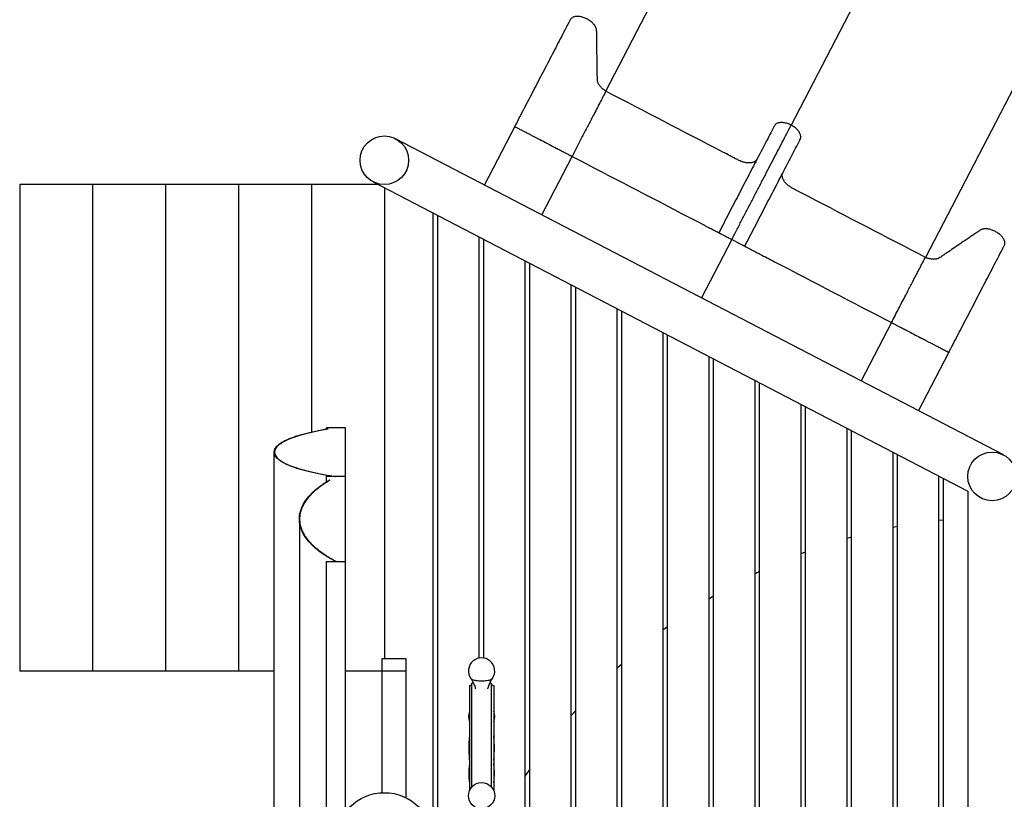
# Model space of a CAD drawing. Units: millimetres. Extents: x 532.2 to 544.2, y 402.6 to 411.3.
# Drawn here: x 538.2 to 540.3, y 406 to 407.6 of the extents above; entities that cross this region are included whole.
import ezdxf

# ---------------------------------------------------------------- set-up
doc = ezdxf.new("R2010")
doc.units = ezdxf.units.MM

msp = doc.modelspace()

# ---------------------------------------------------------------- linework, layer by layer
at = {"color": 7, "linetype": 'Continuous', "lineweight": 25}
for p, q in [((539.4391, 407.5026), (539.8598, 408.3116)), ((540.2369, 408.2342), (539.8202, 407.4328)), ((540.5168, 407.9699), (540.0962, 407.161)), ((539.2516, 407.43), (539.1892, 407.31)), ((539.2517, 407.43), (539.2517, 407.43)), ((540.2566, 406.755), (539.0066, 407.405)), ((539.3071, 407.2488), (539.3695, 407.3687)), ((538.2335, 407.3107), (538.2335, 406.3107)), ((538.3835, 407.3107), (538.2335, 407.3107)), ((538.3835, 407.3107), (538.3835, 406.3107)), ((538.5335, 407.3107), (538.3835, 407.3107)), ((538.5335, 407.3107), (538.5335, 406.3107)), ((538.6835, 407.3107), (538.5335, 407.3107)), ((538.8335, 407.3107), (538.6835, 407.3107)), ((538.6835, 407.3107), (538.6835, 406.3107)), ((538.9713, 407.3107), (538.8335, 407.3107)), ((538.8335, 407.3107), (538.8335, 406.8015)), ((538.9604, 407.3163), (540.1835, 406.6803)), ((538.9835, 407.3043), (538.9835, 406.3357)), ((539.0835, 407.2523), (539.0835, 404.669)), ((539.0935, 404.6742), (539.0935, 407.2471)), ((539.178, 407.2032), (539.178, 406.3374)), ((539.188, 406.3375), (539.188, 407.198)), ((539.698, 407.1979), (539.6356, 407.0779)), ((539.2726, 407.154), (539.2726, 404.7674)), ((539.2826, 404.7726), (539.2826, 407.1488)), ((539.3671, 407.1048), (539.3671, 404.8165)), ((539.3771, 404.8217), (539.3771, 407.0996)), ((539.4617, 407.0557), (539.4617, 404.8657)), ((539.4717, 404.8709), (539.4717, 407.0505)), ((540.0265, 407.027), (539.9641, 406.9071)), ((539.5562, 407.0065), (539.5562, 404.9149)), ((539.5662, 404.9201), (539.5662, 407.0013)), ((540.082, 406.8458), (540.1444, 406.9657)), ((540.1443, 406.9658), (540.1443, 406.9658)), ((539.6508, 406.9573), (539.6508, 404.964)), ((539.6608, 404.9692), (539.6608, 406.9521)), ((539.7453, 406.9082), (539.7453, 405.0132)), ((539.7553, 405.0184), (539.7553, 406.903)), ((539.8399, 406.859), (539.8399, 405.0623)), ((539.8499, 405.0675), (539.8499, 406.8538)), ((538.8635, 406.8107), (538.8635, 406.8075)), ((538.9035, 406.8107), (538.8635, 406.8107)), ((538.9035, 406.7107), (538.9035, 406.8107)), ((539.9344, 406.8098), (539.9344, 405.1115)), ((539.9444, 405.1167), (539.9444, 406.8046)), ((538.7564, 406.7607), (538.7564, 405.1607)), ((540.029, 406.7607), (540.029, 405.1607)), ((540.039, 405.1659), (540.039, 406.7555)), ((538.8635, 406.7107), (538.8635, 406.6992)), ((538.9035, 406.7107), (538.8635, 406.7107)), ((538.9035, 406.5357), (538.9035, 406.7107)), ((540.1235, 406.7115), (540.1235, 405.2098)), ((540.1335, 405.215), (540.1335, 406.7063)), ((540.1835, 406.6803), (540.1835, 405.241)), ((538.8088, 406.6232), (538.8088, 405.2982)), ((540.1335, 406.621), (540.1235, 406.6199)), ((540.039, 406.6076), (540.029, 406.6058)), ((539.9444, 406.5859), (539.9344, 406.583)), ((539.8499, 406.5553), (539.8399, 406.5515)), ((538.8635, 406.5357), (538.8635, 405.3857)), ((538.8635, 406.5357), (538.9035, 406.5357)), ((538.9035, 406.0207), (538.9035, 406.5357)), ((539.6608, 406.4645), (539.6508, 406.4584)), ((539.5662, 406.4018), (539.5562, 406.3945)), ((538.9785, 406.3357), (538.9785, 406.3107)), ((539.0285, 406.3357), (538.9785, 406.3357)), ((539.0285, 406.3107), (539.0285, 406.3357)), ((539.4717, 406.325), (539.4617, 406.3158)), ((538.3835, 406.3107), (538.2335, 406.3107)), ((538.5335, 406.3107), (538.3835, 406.3107)), ((538.6835, 406.3107), (538.5335, 406.3107)), ((538.7564, 406.3107), (538.6835, 406.3107)), ((538.9785, 406.3107), (538.9035, 406.3107)), ((538.9785, 406.3107), (538.9785, 406.0606)), ((539.0285, 406.3107), (538.9785, 406.3107)), ((539.0285, 406.05), (539.0285, 406.3107)), ((539.1585, 406.2807), (539.1585, 406.0648)), ((539.1668, 406.2857), (539.1635, 406.2857)), ((539.1635, 406.0727), (539.1635, 406.2857)), ((539.2035, 406.2857), (539.2002, 406.2857)), ((539.2035, 406.2857), (539.2035, 406.0727)), ((539.2085, 406.2807), (539.2085, 406.0648)), ((539.2826, 406.1093), (539.2726, 406.0947))]:
    msp.add_line(p, q, dxfattribs=at)
at = {"color": 7, "linetype": 'Continuous', "lineweight": 25, "flags": 128}
for points in [[(538.8679, 406.8082), (538.8556, 406.806), (538.8427, 406.8034), (538.8306, 406.8007), (538.8193, 406.7978), (538.8089, 406.7948), (538.7993, 406.7918), (538.7907, 406.7886), (538.783, 406.7853), (538.7763, 406.7819), (538.7706, 406.7785), (538.7659, 406.775), (538.7622, 406.7715), (538.7595, 406.7679), (538.758, 406.7643), (538.7574, 406.7607), (538.758, 406.7571), (538.7595, 406.7535), (538.7622, 406.7499), (538.7659, 406.7464), (538.7706, 406.7429), (538.7763, 406.7394), (538.783, 406.7361), (538.7907, 406.7328), (538.7993, 406.7296), (538.8089, 406.7265), (538.8193, 406.7235), (538.8306, 406.7207), (538.8427, 406.718), (538.8556, 406.7154), (538.8692, 406.713), (538.8835, 406.7107)], [(538.8835, 406.5357), (538.8719, 406.542), (538.8613, 406.5486), (538.8515, 406.5554), (538.8427, 406.5624), (538.8348, 406.5696), (538.828, 406.5769), (538.8221, 406.5844), (538.8174, 406.592), (538.8136, 406.5997), (538.8109, 406.6075), (538.8093, 406.6153), (538.8088, 406.6232), (538.8093, 406.631), (538.8109, 406.6388), (538.8136, 406.6466), (538.8174, 406.6543), (538.8221, 406.6619), (538.828, 406.6694), (538.8348, 406.6768), (538.8427, 406.684), (538.8515, 406.691), (538.8613, 406.6978), (538.8711, 406.7038)], [(539.1613, 406.2955), (539.1613, 406.2955), (539.162, 406.2947), (539.1631, 406.2941), (539.1644, 406.2934), (539.1661, 406.2928), (539.168, 406.2923), (539.1702, 406.2918), (539.1726, 406.2914), (539.1752, 406.2911), (539.1779, 406.2909), (539.1807, 406.2907), (539.1835, 406.2907)], [(539.1835, 406.2907), (539.1863, 406.2907), (539.1891, 406.2909), (539.1918, 406.2911), (539.1944, 406.2914), (539.1968, 406.2918), (539.199, 406.2923), (539.2009, 406.2928), (539.2026, 406.2934), (539.204, 406.2941), (539.205, 406.2947), (539.2057, 406.2955), (539.2058, 406.2955)]]:
    msp.add_lwpolyline(points, dxfattribs=at)
at = {"color": 7, "linetype": 'Continuous', "lineweight": 25}
for centre, radius in [((538.9835, 407.3607), 0.05), ((540.2335, 406.7107), 0.05), ((539.1835, 406.0545), 0.027), ((538.9835, 405.9607), 0.1)]:
    msp.add_circle(centre, radius, dxfattribs=at)
for centre, radius, start, end in [((539.1835, 406.3109), 0.027, 325.3652, 214.6348), ((539.1585, 406.2857), 0.005, 270, 0), ((539.2085, 406.2857), 0.005, 180, 270), ((539.1835, 406.2171), 0.027, 157.5936, 202.4064), ((539.1835, 406.2171), 0.027, 337.5936, 22.4064)]:
    msp.add_arc(centre, radius, start, end, dxfattribs=at)
for points, knots in [([(539.3658, 407.6496), (539.3628, 407.6438), (539.3569, 407.6324), (539.3477, 407.6147), (539.3383, 407.5967), (539.3288, 407.5784), (539.3192, 407.5599), (539.3095, 407.5413), (539.2998, 407.5227), (539.2901, 407.504), (539.2804, 407.4853), (539.2707, 407.4668), (539.2611, 407.4483), (539.2548, 407.4361), (539.2516, 407.43)], [0, 0, 0, 0, 0.088585, 0.176209, 0.262872, 0.348577, 0.433327, 0.517124, 0.59997, 0.681866, 0.762816, 0.84282, 0.921881, 1, 1, 1, 1]), ([(539.4391, 407.5026), (539.4381, 407.5033), (539.4359, 407.5047), (539.433, 407.507), (539.4303, 407.5095), (539.4279, 407.512), (539.4259, 407.5147), (539.4242, 407.5173), (539.4229, 407.52), (539.4219, 407.5231), (539.4216, 407.5265), (539.4216, 407.5303), (539.4215, 407.5342), (539.4215, 407.538), (539.4212, 407.5534), (539.4209, 407.5773), (539.4205, 407.6011), (539.4204, 407.6132), (539.4203, 407.6165), (539.4203, 407.6198), (539.4202, 407.6231), (539.4202, 407.6264), (539.42, 407.6298), (539.4189, 407.6331), (539.4173, 407.6361), (539.4155, 407.6387), (539.4133, 407.6413), (539.4107, 407.6438), (539.4079, 407.6462), (539.4048, 407.6484), (539.4015, 407.6504), (539.398, 407.6521), (539.3945, 407.6536), (539.3909, 407.6548), (539.3873, 407.6557), (539.3839, 407.6562), (539.3805, 407.6564), (539.3774, 407.6562), (539.3745, 407.6557), (539.3719, 407.6549), (539.3697, 407.6538), (539.3678, 407.6523), (539.3665, 407.6509), (539.366, 407.6499), (539.3658, 407.6495)], [0, 0, 0, 0, 0.013597, 0.027194, 0.040791, 0.054388, 0.067985, 0.081582, 0.095179, 0.108776, 0.130512, 0.152281, 0.174049, 0.195818, 0.217586, 0.435271, 0.602888, 0.621702, 0.640517, 0.659331, 0.678145, 0.696959, 0.715751, 0.734541, 0.748137, 0.761732, 0.775328, 0.788924, 0.80252, 0.816116, 0.829711, 0.843307, 0.856903, 0.870499, 0.884095, 0.897691, 0.911287, 0.924882, 0.938478, 0.952074, 0.96567, 0.979266, 0.992861, 1, 1, 1, 1]), ([(539.4391, 407.5026), (539.4371, 407.4987), (539.433, 407.4909), (539.4266, 407.4785), (539.4199, 407.4656), (539.4136, 407.4536), (539.4079, 407.4425), (539.4026, 407.4324), (539.3973, 407.4222), (539.3919, 407.4118), (539.3864, 407.4012), (539.3808, 407.3905), (539.3752, 407.3796), (539.3714, 407.3723), (539.3695, 407.3687)], [0, 0, 0, 0, 0.09937, 0.198741, 0.299557, 0.400372, 0.473818, 0.547264, 0.621287, 0.695309, 0.771164, 0.847019, 0.923509, 1, 1, 1, 1]), ([(539.7501, 407.3631), (539.7495, 407.362), (539.7482, 407.3598), (539.7454, 407.3577), (539.7423, 407.3564), (539.7394, 407.3555), (539.7362, 407.3551), (539.7327, 407.355), (539.729, 407.3553), (539.7252, 407.356), (539.7212, 407.357), (539.7173, 407.3583), (539.7134, 407.36), (539.7009, 407.3665), (539.6094, 407.4139), (539.5193, 407.4609), (539.4391, 407.5026)], [0, 0, 0, 0, 0.018078, 0.036152, 0.047899, 0.059646, 0.071393, 0.08314, 0.094888, 0.106635, 0.118382, 0.130129, 0.141876, 0.153628, 0.24767, 1, 1, 1, 1]), ([(539.2517, 407.43), (539.2517, 407.43), (539.2516, 407.43), (539.2521, 407.4298), (539.2529, 407.4293), (539.2542, 407.4286), (539.2559, 407.4277), (539.258, 407.4267), (539.2604, 407.4254), (539.2631, 407.424), (539.2661, 407.4225), (539.2692, 407.4208), (539.2725, 407.4191), (539.2759, 407.4173), (539.2794, 407.4156), (539.2828, 407.4138), (539.2861, 407.412), (539.2893, 407.4104), (539.2924, 407.4088), (539.2952, 407.4074), (539.2977, 407.406), (539.2999, 407.4049), (539.3017, 407.404), (539.3033, 407.4031), (539.3044, 407.4025), (539.3058, 407.4018), (539.3121, 407.3986), (539.3225, 407.3932), (539.3329, 407.3877), (539.3387, 407.3847), (539.3404, 407.3838), (539.3422, 407.3829), (539.344, 407.3819), (539.3457, 407.3811), (539.3474, 407.3802), (539.3496, 407.379), (539.3517, 407.3779), (539.3541, 407.3767), (539.3568, 407.3753), (539.3597, 407.3738), (539.3628, 407.3721), (539.3661, 407.3705), (539.3684, 407.3693), (539.3695, 407.3687)], [0, 0, 0, 0, 0.006887, 0.020486, 0.034085, 0.047684, 0.061283, 0.074882, 0.088481, 0.10208, 0.11568, 0.129279, 0.142878, 0.156477, 0.170076, 0.183675, 0.197274, 0.210873, 0.224472, 0.238071, 0.25167, 0.265269, 0.278868, 0.292467, 0.310608, 0.328752, 0.346897, 0.564633, 0.747531, 0.771482, 0.795433, 0.819384, 0.843335, 0.867286, 0.891198, 0.904798, 0.918399, 0.931999, 0.945599, 0.959199, 0.9728, 0.9864, 1, 1, 1, 1]), ([(539.7846, 407.4294), (539.7818, 407.4241), (539.7763, 407.4134), (539.7676, 407.3967), (539.7587, 407.3796), (539.7496, 407.3621), (539.7403, 407.3441), (539.7308, 407.3259), (539.7211, 407.3073), (539.7113, 407.2885), (539.7014, 407.2695), (539.6915, 407.2503), (539.6814, 407.231), (539.6747, 407.2181), (539.6714, 407.2117)], [0, 0, 0, 0, 0.083334, 0.166668, 0.250002, 0.333335, 0.416669, 0.500002, 0.583336, 0.666669, 0.750002, 0.833335, 0.916667, 1, 1, 1, 1]), ([(539.698, 407.1979), (539.7016, 407.2048), (539.7089, 407.2187), (539.7197, 407.2395), (539.7304, 407.2602), (539.7411, 407.2807), (539.7517, 407.301), (539.7621, 407.3211), (539.7723, 407.3408), (539.7824, 407.3602), (539.7922, 407.3791), (539.8018, 407.3976), (539.8112, 407.4156), (539.8172, 407.4271), (539.8202, 407.4328)], [0, 0, 0, 0, 0.083333, 0.166665, 0.249998, 0.333331, 0.416664, 0.499998, 0.583331, 0.666665, 0.749998, 0.833332, 0.916666, 1, 1, 1, 1]), ([(539.8202, 407.4328), (539.8189, 407.4335), (539.8164, 407.4347), (539.8125, 407.4361), (539.8085, 407.4372), (539.8047, 407.4379), (539.801, 407.4382), (539.7975, 407.4381), (539.7943, 407.4376), (539.7915, 407.4367), (539.7891, 407.4354), (539.7872, 407.4337), (539.7857, 407.4318), (539.785, 407.4302), (539.7846, 407.4295), (539.7846, 407.4294)], [0, 0, 0, 0, 0.08283, 0.165661, 0.248491, 0.331321, 0.414151, 0.496981, 0.579811, 0.662642, 0.745472, 0.828302, 0.911132, 0.994031, 1, 1, 1, 1]), ([(539.8378, 407.4017), (539.838, 407.4021), (539.8388, 407.4035), (539.8399, 407.4058), (539.8401, 407.4089), (539.8398, 407.4116), (539.8389, 407.4144), (539.8375, 407.4173), (539.8356, 407.4202), (539.8333, 407.4231), (539.8305, 407.4258), (539.8273, 407.4284), (539.8239, 407.4308), (539.8214, 407.4322), (539.8202, 407.4328)], [0, 0, 0, 0, 0.038028, 0.1716, 0.25444, 0.33728, 0.42012, 0.50296, 0.5858, 0.66864, 0.751479, 0.83432, 0.91716, 1, 1, 1, 1]), ([(539.7246, 407.184), (539.728, 407.1905), (539.7347, 407.2034), (539.7447, 407.2226), (539.7547, 407.2418), (539.7645, 407.2608), (539.7743, 407.2796), (539.784, 407.2982), (539.7935, 407.3165), (539.8028, 407.3344), (539.8119, 407.3519), (539.8208, 407.369), (539.8295, 407.3857), (539.8351, 407.3964), (539.8378, 407.4017)], [0, 0, 0, 0, 0.083333, 0.166665, 0.249998, 0.333331, 0.416664, 0.499998, 0.583331, 0.666665, 0.749998, 0.833332, 0.916666, 1, 1, 1, 1]), ([(539.3695, 407.3687), (539.4497, 407.327), (539.5316, 407.2844), (539.6153, 407.2409), (539.6207, 407.2381), (539.6261, 407.2353), (539.6314, 407.2325), (539.6368, 407.2297), (539.6422, 407.2269), (539.647, 407.2244), (539.6512, 407.2222), (539.6547, 407.2204), (539.658, 407.2187), (539.661, 407.2171), (539.6637, 407.2157), (539.6661, 407.2145), (539.668, 407.2135), (539.6696, 407.2127), (539.6707, 407.2121), (539.6714, 407.2117), (539.6714, 407.2117), (539.6714, 407.2117), (539.6714, 407.2117), (539.6714, 407.2117)], [0, 0, 0, 0, 0.7378, 0.754269, 0.770737, 0.787206, 0.803675, 0.820144, 0.836612, 0.853058, 0.864578, 0.876099, 0.887619, 0.899139, 0.91066, 0.92218, 0.9337, 0.94522, 0.956741, 0.968261, 0.983622, 0.998993, 1, 1, 1, 1]), ([(540.0962, 407.161), (540.016, 407.2027), (539.9341, 407.2453), (539.8503, 407.2888), (539.8449, 407.2916), (539.8396, 407.2944), (539.8342, 407.2972), (539.8288, 407.3), (539.8234, 407.3027), (539.8187, 407.3055), (539.8149, 407.3083), (539.8118, 407.3109), (539.8091, 407.3136), (539.8067, 407.3165), (539.8048, 407.3194), (539.8033, 407.3223), (539.8023, 407.3252), (539.8018, 407.3279), (539.8017, 407.3306), (539.8022, 407.3333), (539.8031, 407.335), (539.8036, 407.3359)], [0, 0, 0, 0, 0.7500844, 0.7668273, 0.7835703, 0.8003133, 0.8170562, 0.8337992, 0.8505421, 0.8672619, 0.8789739, 0.890686, 0.902398, 0.9141102, 0.9258222, 0.9375344, 0.9492464, 0.9609586, 0.9726707, 0.9843828, 1, 1, 1, 1]), ([(539.6714, 407.2117), (539.6714, 407.2117), (539.6714, 407.2117), (539.6714, 407.2117), (539.6725, 407.2111), (539.6739, 407.2104), (539.6757, 407.2095), (539.678, 407.2083), (539.6807, 407.2069), (539.6837, 407.2053), (539.687, 407.2036), (539.6906, 407.2017), (539.6942, 407.1998), (539.6968, 407.1985), (539.698, 407.1979)], [0, 0, 0, 0, 0.038028, 0.1716, 0.25444, 0.33728, 0.42012, 0.50296, 0.5858, 0.66864, 0.751479, 0.83432, 0.91716, 1, 1, 1, 1]), ([(540.2585, 407.1854), (540.2587, 407.1857), (540.2593, 407.1867), (540.2597, 407.1885), (540.2598, 407.1909), (540.2594, 407.1934), (540.2586, 407.196), (540.2574, 407.1986), (540.2557, 407.2013), (540.2536, 407.2039), (540.2512, 407.2064), (540.2484, 407.2089), (540.2454, 407.2111), (540.2422, 407.2132), (540.2388, 407.215), (540.2352, 407.2166), (540.2317, 407.2179), (540.2281, 407.2188), (540.2246, 407.2195), (540.2212, 407.2198), (540.218, 407.2197), (540.215, 407.2194), (540.2123, 407.2186), (540.2097, 407.2175), (540.2073, 407.2158), (540.2046, 407.214), (540.1923, 407.2056), (540.1719, 407.1918), (540.1513, 407.1777), (540.1401, 407.1701), (540.1366, 407.1677), (540.1331, 407.1653), (540.1296, 407.163), (540.1261, 407.1605), (540.123, 407.1586), (540.1197, 407.1577), (540.1168, 407.1572), (540.1136, 407.157), (540.1103, 407.1572), (540.1068, 407.1577), (540.1033, 407.1585), (540.0997, 407.1595), (540.0973, 407.1605), (540.0962, 407.161)], [0, 0, 0, 0, 0.007138, 0.020734, 0.03433, 0.047925, 0.061521, 0.075116, 0.088712, 0.102308, 0.115903, 0.129499, 0.143094, 0.15669, 0.170286, 0.183881, 0.197477, 0.211072, 0.224668, 0.238263, 0.251859, 0.265455, 0.27905, 0.292646, 0.310782, 0.328922, 0.347062, 0.564743, 0.747595, 0.77154, 0.795485, 0.81943, 0.843374, 0.867319, 0.891226, 0.904823, 0.918419, 0.932016, 0.945613, 0.95921, 0.972807, 0.986403, 1, 1, 1, 1]), ([(539.698, 407.1979), (539.6993, 407.1972), (539.7018, 407.1959), (539.7054, 407.194), (539.709, 407.1922), (539.7123, 407.1904), (539.7153, 407.1889), (539.718, 407.1875), (539.7203, 407.1863), (539.7222, 407.1853), (539.7235, 407.1846), (539.7244, 407.1842), (539.7247, 407.184), (539.7246, 407.184), (539.7246, 407.184), (539.7246, 407.184)], [0, 0, 0, 0, 0.08283, 0.165661, 0.248491, 0.331321, 0.414151, 0.496981, 0.579811, 0.662642, 0.745472, 0.828302, 0.911132, 0.994031, 1, 1, 1, 1]), ([(539.7246, 407.184), (539.7246, 407.184), (539.7246, 407.184), (539.7246, 407.1841), (539.7248, 407.1839), (539.7262, 407.1832), (539.728, 407.1823), (539.73, 407.1813), (539.7323, 407.18), (539.735, 407.1786), (539.7381, 407.177), (539.7413, 407.1753), (539.7448, 407.1735), (539.7485, 407.1716), (539.7522, 407.1697), (539.7647, 407.1632), (539.8561, 407.1156), (539.9463, 407.0687), (540.0265, 407.027)], [0, 0, 0, 0, 0.001545, 0.019298, 0.037027, 0.054752, 0.066273, 0.077793, 0.089314, 0.100834, 0.112355, 0.123875, 0.135396, 0.146916, 0.158436, 0.169962, 0.262188, 1, 1, 1, 1]), ([(540.1444, 406.9657), (540.1476, 406.9718), (540.1539, 406.9841), (540.1635, 407.0025), (540.1732, 407.0211), (540.1829, 407.0397), (540.1926, 407.0584), (540.2023, 407.0771), (540.212, 407.0957), (540.2216, 407.1141), (540.2311, 407.1324), (540.2404, 407.1504), (540.2497, 407.1682), (540.2556, 407.1796), (540.2586, 407.1853)], [0, 0, 0, 0, 0.07811, 0.157164, 0.237162, 0.318107, 0.400001, 0.482846, 0.566644, 0.651396, 0.737106, 0.823775, 0.911405, 1, 1, 1, 1]), ([(540.0265, 407.027), (540.029, 407.0318), (540.0339, 407.0412), (540.0413, 407.0554), (540.0486, 407.0696), (540.0553, 407.0823), (540.0612, 407.0937), (540.0664, 407.1037), (540.0715, 407.1136), (540.0766, 407.1234), (540.0816, 407.133), (540.0866, 407.1426), (540.0915, 407.1519), (540.0946, 407.158), (540.0962, 407.161)], [0, 0, 0, 0, 0.099375, 0.19875, 0.299571, 0.400392, 0.473835, 0.547278, 0.621299, 0.695319, 0.771171, 0.847024, 0.923512, 1, 1, 1, 1]), ([(540.0265, 407.027), (540.0276, 407.0265), (540.0299, 407.0253), (540.0332, 407.0236), (540.0363, 407.022), (540.0392, 407.0204), (540.0419, 407.0191), (540.0443, 407.0178), (540.0464, 407.0167), (540.0485, 407.0156), (540.0501, 407.0148), (540.0517, 407.014), (540.0533, 407.0131), (540.0549, 407.0123), (540.0614, 407.0089), (540.0715, 407.0037), (540.0815, 406.9985), (540.0865, 406.9958), (540.0879, 406.9951), (540.0893, 406.9944), (540.0907, 406.9936), (540.0921, 406.9929), (540.0936, 406.9921), (540.0959, 406.991), (540.0983, 406.9897), (540.1009, 406.9884), (540.1036, 406.9869), (540.1067, 406.9854), (540.1099, 406.9837), (540.1132, 406.982), (540.1166, 406.9802), (540.1201, 406.9784), (540.1235, 406.9766), (540.1268, 406.9749), (540.1299, 406.9733), (540.1329, 406.9717), (540.1356, 406.9703), (540.138, 406.9691), (540.1401, 406.968), (540.1418, 406.9671), (540.1431, 406.9664), (540.1439, 406.966), (540.1444, 406.9658), (540.1444, 406.9658), (540.1443, 406.9658)], [0, 0, 0, 0, 0.0136, 0.027201, 0.040801, 0.054402, 0.068002, 0.081603, 0.095203, 0.108804, 0.130545, 0.152319, 0.174093, 0.195867, 0.217641, 0.435381, 0.603041, 0.62186, 0.640679, 0.659498, 0.678316, 0.697135, 0.715933, 0.734727, 0.748326, 0.761925, 0.775525, 0.789124, 0.802723, 0.816322, 0.829921, 0.843521, 0.85712, 0.870719, 0.884319, 0.897918, 0.911517, 0.925116, 0.938716, 0.952315, 0.965914, 0.979513, 0.993113, 1, 1, 1, 1]), ([(538.8673, 406.8082), (538.8631, 406.8075), (538.8543, 406.8059), (538.8418, 406.8034), (538.8297, 406.8007), (538.8184, 406.7978), (538.8079, 406.7949), (538.7983, 406.7918), (538.7896, 406.7886), (538.7819, 406.7853), (538.7752, 406.7819), (538.7694, 406.7785), (538.7647, 406.775), (538.761, 406.7715), (538.7584, 406.7679), (538.7568, 406.7643), (538.7563, 406.7607), (538.7568, 406.7571), (538.7584, 406.7535), (538.761, 406.7499), (538.7647, 406.7463), (538.7694, 406.7429), (538.7752, 406.7394), (538.7819, 406.7361), (538.7896, 406.7328), (538.7983, 406.7296), (538.8079, 406.7265), (538.8184, 406.7235), (538.8297, 406.7207), (538.8418, 406.7179), (538.8548, 406.7154), (538.8684, 406.7129), (538.8781, 406.7114), (538.8829, 406.7107)], [0, 0, 0, 0, 0.029392, 0.061745, 0.094098, 0.126452, 0.158805, 0.191159, 0.223512, 0.255866, 0.28822, 0.320573, 0.352927, 0.385281, 0.417635, 0.449989, 0.482343, 0.514697, 0.547051, 0.579405, 0.611759, 0.644113, 0.676467, 0.708821, 0.741174, 0.773528, 0.805881, 0.838235, 0.870588, 0.902941, 0.935294, 0.967647, 1, 1, 1, 1]), ([(538.8843, 406.5357), (538.8804, 406.5378), (538.8725, 406.542), (538.8619, 406.5486), (538.8522, 406.5554), (538.8434, 406.5624), (538.8356, 406.5696), (538.8287, 406.5769), (538.8229, 406.5844), (538.8182, 406.592), (538.8144, 406.5997), (538.8117, 406.6075), (538.8101, 406.6153), (538.8096, 406.6232), (538.8101, 406.631), (538.8117, 406.6389), (538.8144, 406.6466), (538.8182, 406.6543), (538.8229, 406.6619), (538.8287, 406.6694), (538.8356, 406.6768), (538.8434, 406.684), (538.8522, 406.691), (538.8616, 406.6976), (538.8686, 406.7018), (538.8719, 406.7038)], [0, 0, 0, 0, 0.043633, 0.087265, 0.130896, 0.174527, 0.218158, 0.261788, 0.305417, 0.349047, 0.392676, 0.436305, 0.479934, 0.523563, 0.567191, 0.61082, 0.654449, 0.698078, 0.741708, 0.785337, 0.828967, 0.872598, 0.916229, 0.95986, 1, 1, 1, 1]), ([(539.7553, 406.5151), (539.7535, 406.5143), (539.7501, 406.5127), (539.7468, 406.5111), (539.7453, 406.5103)], [0, 0, 0, 0, 0.544413, 1, 1, 1, 1]), ([(539.1613, 406.2954), (539.1618, 406.2946), (539.1631, 406.2928), (539.1649, 406.2896), (539.1668, 406.2858), (539.1685, 406.2816), (539.1699, 406.2778), (539.1704, 406.2753), (539.1707, 406.2744)], [0, 0, 0, 0, 0.128554, 0.302846, 0.479557, 0.677883, 0.876622, 1, 1, 1, 1]), ([(539.1963, 406.2744), (539.1965, 406.275), (539.197, 406.2771), (539.1981, 406.2805), (539.1996, 406.2844), (539.2014, 406.2882), (539.2033, 406.2918), (539.2048, 406.2942), (539.2056, 406.2953), (539.2057, 406.2954)], [0, 0, 0, 0, 0.0853031, 0.2697145, 0.4518651, 0.6314669, 0.8081127, 0.9812438, 1, 1, 1, 1]), ([(539.3771, 406.2298), (539.3747, 406.2271), (539.3712, 406.2234), (539.368, 406.2196), (539.3671, 406.2185)], [0, 0, 0, 0, 0.728781, 1, 1, 1, 1]), ([(539.1585, 406.1776), (539.1583, 406.1751), (539.1577, 406.1696), (539.1573, 406.1613), (539.1571, 406.1526), (539.1573, 406.1439), (539.1577, 406.1355), (539.1582, 406.1301), (539.1585, 406.1274)], [0, 0, 0, 0, 0.152099, 0.325393, 0.49828, 0.670743, 0.842763, 1, 1, 1, 1]), ([(539.2085, 406.1275), (539.2088, 406.13), (539.2093, 406.1354), (539.2097, 406.1438), (539.2099, 406.1525), (539.2097, 406.1611), (539.2093, 406.1695), (539.2088, 406.175), (539.2085, 406.1776)], [0, 0, 0, 0, 0.152099, 0.325393, 0.49828, 0.670743, 0.842763, 1, 1, 1, 1]), ([(539.1585, 406.1203), (539.1585, 406.1201), (539.1581, 406.1177), (539.1576, 406.113), (539.1572, 406.1064), (539.1571, 406.0998), (539.1573, 406.0931), (539.1578, 406.0872), (539.1583, 406.0836), (539.1585, 406.0821)], [0, 0, 0, 0, 0.0180529, 0.1913077, 0.3645819, 0.5376534, 0.7103164, 0.8823265, 1, 1, 1, 1]), ([(539.2085, 406.0819), (539.2085, 406.0822), (539.2089, 406.0846), (539.2094, 406.0892), (539.2098, 406.0959), (539.2099, 406.1025), (539.2097, 406.1091), (539.2092, 406.115), (539.2087, 406.1187), (539.2085, 406.1202)], [0, 0, 0, 0, 0.018053, 0.191308, 0.364582, 0.537653, 0.710316, 0.882326, 1, 1, 1, 1])]:
    msp.add_open_spline(points, degree=3, knots=knots, dxfattribs=at)

doc.saveas('drawing.dxf')
